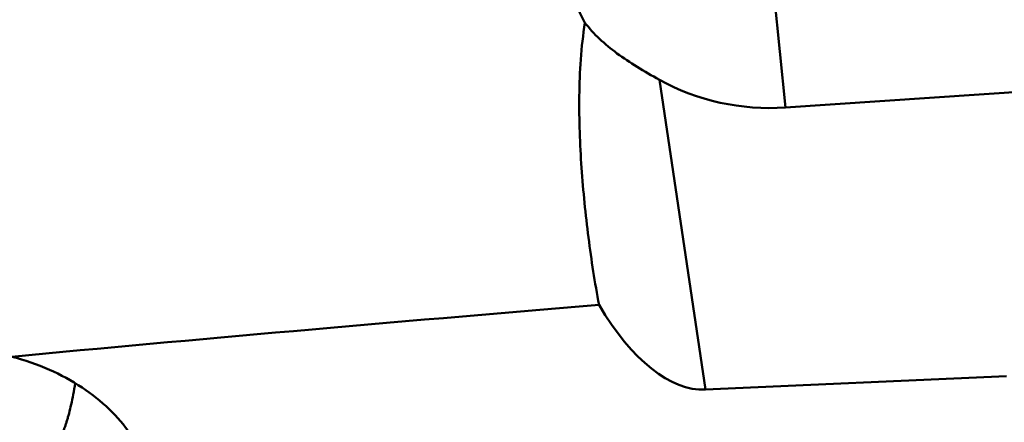
# Model space of a CAD drawing. Units: millimetres. Extents: x -29 to 109, y -68 to 79.
# Drawn here: x 22 to 39, y -15 to -8 of the extents above; entities that cross this region are included whole.
import ezdxf

# ---------------------------------------------------------------- set-up
doc = ezdxf.new("R2010")
doc.units = ezdxf.units.MM
doc.layers.add('1', color=4, linetype='Continuous', lineweight=50)
doc.layers.add('sk2', color=7, linetype='Continuous', lineweight=25)
doc.styles.add('simplex', font='txt.shx', dxfattribs={"height": 3.5})
doc.dimstyles.new('コピー - ISO-25', dxfattribs={"dimscale": 0, "dimtxt": 3.5, "dimasz": 3.5, "dimexe": 1.5, "dimexo": 0, "dimgap": 2.3, "dimtad": 1, "dimdsep": 46, "dimtxsty": 'simplex', "dimcen": 0.09, "dimclrd": 256, "dimclre": 256, "dimclrt": 256, "dimadec": 0, "dimazin": 0, "dimtfac": 1, "dimtofl": 0, "dimtmove": 0, "dimatfit": 3, "dimfxl": 1, "dimtolj": 1, "dimlwd": -1, "dimlwe": -1, "dimarcsym": 0})

# ---------------------------------------------------------------- blocks, each defined once
blk = doc.blocks.new('*D8')
at = {"layer": 'Defpoints', "color": 0, "lineweight": 0}
for p in [(19, -9.2), (0, -20.225), (19, -40.859)]:
    blk.add_point(p, dxfattribs=at)
at = {"layer": 'sk2'}
for p, q in [((19, -9.2), (19, -42.359)), ((0, -20.225), (0, -42.359)), ((3.5, -40.859), (15.5, -40.859)), ((19, -40.859), (53.933, -40.859))]:
    blk.add_line(p, q, dxfattribs=at)
at = {"layer": 'sk2', "lineweight": 0}
for points in [[(3.5, -40.276), (3.5, -41.442), (0, -40.859)], [(15.5, -41.442), (15.5, -40.276), (19, -40.859)]]:
    blk.add_solid(points, dxfattribs=at)
at = {"layer": 'sk2', "insert": (38.217, -36.809), "char_height": 3.5, "attachment_point": 5, "style": 'simplex'}
blk.add_mtext('\\A1;19 [.748"]', dxfattribs=at)

msp = doc.modelspace()

# ---------------------------------------------------------------- linework, layer by layer
at = {"layer": '1'}
for p, q in [((35.18132485, -9.62961442), (34.93271379, -7.13213124)), ((35.18132485, -9.62961442), (45.66230505, -8.91796452)), ((33.85246999, -14.31895674), (33.08448157, -9.16800082)), ((38.86008477, -14.09627118), (33.85246999, -14.31895674))]:
    msp.add_line(p, q, dxfattribs=at)
for centre, major_axis, ratio, start_param, end_param in [((34.8768785, -6.43926234), (3.50003709, -0.24059663), 0.9114471885, -2.0446949944, -1.4213012352), ((908.4048294, 0), (911.43944839, 18.11189944), 0.0179385433, 2.8627482075, 2.9048515712), ((33.08985666, -10.01192579), (-0.91120191, 4.28813931), 0.4529275505, -4.0697955002, -3.216840678)]:
    msp.add_ellipse(centre, major_axis=major_axis, ratio=ratio, start_param=start_param, end_param=end_param, dxfattribs=at)
msp.add_open_spline([(31.84695709, -8.21954746), (31.80070348, -8.13302962), (31.75772378, -8.0446851), (31.71810656, -7.95493429)], degree=3, dxfattribs=at)
for points, knots in [([(32.08108576, -12.91208606), (32.01195459, -12.54047408), (31.92399389, -11.97591544), (31.83672164, -11.21432296), (31.7869704, -10.62980974), (31.75605108, -10.03659775), (31.748427, -9.43542612), (31.77126363, -8.82770004), (31.81458611, -8.42185409), (31.84695709, -8.21954746)], [0, 0, 0, 0, 0.2403880041, 0.3631233344, 0.4874797929, 0.6133996869, 0.7408247107, 0.8697027986, 1, 1, 1, 1]), ([(33.08448157, -9.16800082), (32.95958079, -9.09880493), (32.71915197, -8.96109318), (32.38255696, -8.73876053), (32.08733721, -8.4974803), (31.92003004, -8.31507555), (31.84695709, -8.21954746)], [0, 0, 0, 0, 0.2729041091, 0.5293810575, 0.770129555, 1, 1, 1, 1]), ([(24.28336832, -15.05593457), (24.18181516, -14.90797122), (23.93688826, -14.62372021), (23.47997295, -14.26293252), (22.93151161, -13.96706036), (22.52506715, -13.82744563), (22.31153339, -13.77207582)], [0, 0, 0, 0, 0.2243863534, 0.4653758229, 0.7241812174, 1, 1, 1, 1]), ([(23.36778851, -14.2131137), (23.35710122, -14.27558974), (23.33570086, -14.39411947), (23.30142543, -14.5613642), (23.27159705, -14.68772926), (23.24734526, -14.77793092), (23.22990284, -14.83731812), (23.21208812, -14.89147892), (23.18819126, -14.95865454), (23.15920777, -15.04088759), (23.1242497, -15.13870833), (23.10084508, -15.20355808), (23.08912993, -15.23578783)], [0, 0, 0, 0, 0.1790110747, 0.340138887, 0.4821122535, 0.5456188044, 0.6039212005, 0.6568969235, 0.7066192803, 0.8052853358, 0.9031482782, 1, 1, 1, 1])]:
    msp.add_open_spline(points, degree=3, knots=knots, dxfattribs=at)

# ---------------------------------------------------------------- dimensions: what is measured, and where the dimension line sits
at = {"layer": 'sk2'}
dim = msp.add_linear_dim(base=(19, -40.8588958505), p1=(0, -20.225), p2=(19, -9.2), dimstyle='コピー - ISO-25', override={"dimscale": 1, "dimdec": 8}, dxfattribs=at)
dim.commit()
dim.dimension.update_dxf_attribs({"geometry": '*D8', "text_midpoint": (38.2166666667, -36.8088958505)})

doc.saveas('drawing.dxf')
